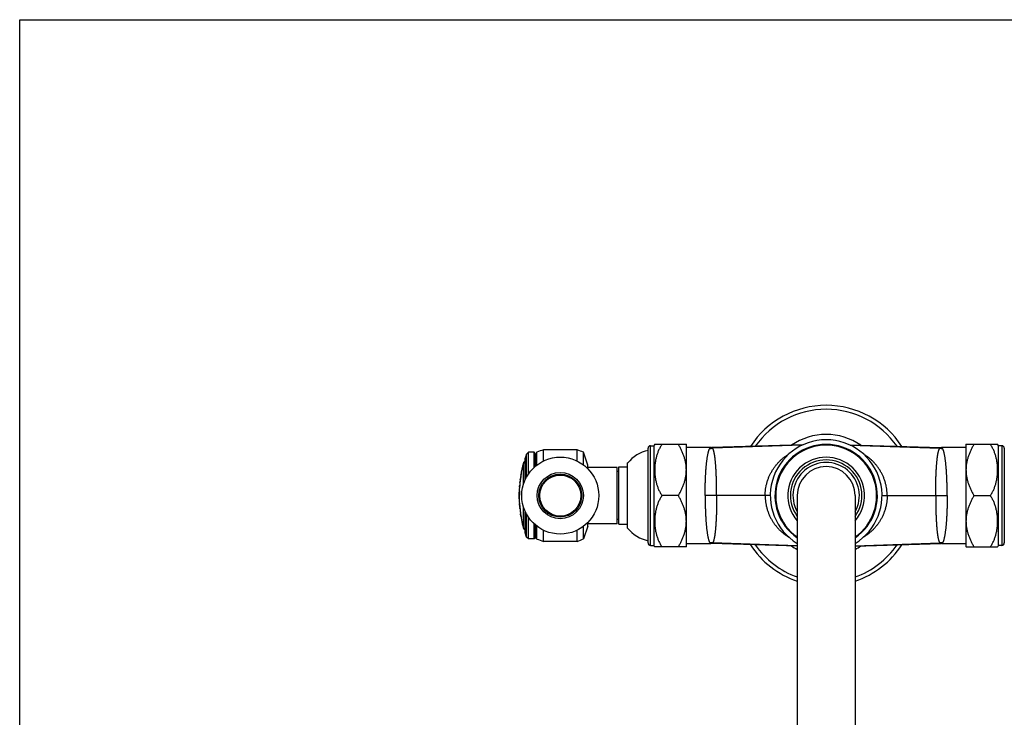
# Model space of a CAD drawing. Units: inches. Extents: x 0 to 11, y 0 to 8.5.
# Drawn here: x 0 to 6, y 4.2 to 8.5 of the extents above; entities that cross this region are included whole.
import ezdxf

# ---------------------------------------------------------------- set-up
doc = ezdxf.new("R2010")
doc.units = ezdxf.units.IN
doc.header["$LTSCALE"] = 0.605
doc.header["$MEASUREMENT"] = 0
doc.layers.get('0').update_dxf_attribs({"linetype": 'CONTINUOUS'})

msp = doc.modelspace()

# ---------------------------------------------------------------- linework, layer by layer
at = {"color": 7, "linetype": 'Continuous'}
for p, q in [((0, 0), (0, 8.5)), ((0, 8.5), (11, 8.5)), ((3.19, 5.8116), (3.19, 5.8794)), ((3.395, 5.8794), (3.19, 5.8794)), ((3.395, 5.8116), (3.395, 5.8794)), ((3.827, 5.3124), (3.827, 5.8889)), ((3.8425, 5.2969), (3.8425, 5.9044)), ((3.8425, 5.9044), (3.862, 5.9044)), ((3.862, 5.9044), (3.862, 5.2969)), ((3.8678, 5.9132), (4.0603, 5.9132)), ((4.062, 5.9115), (4.0603, 5.9132)), ((4.062, 5.2898), (4.062, 5.9115)), ((4.2099, 5.8932), (4.062, 5.8932)), ((4.7683, 5.9091), (4.2141, 5.8932)), ((4.7662, 5.9081), (4.2197, 5.889)), ((5.0557, 5.9091), (5.6099, 5.8932)), ((5.0578, 5.9081), (5.6043, 5.889)), ((5.762, 5.8932), (5.6141, 5.8932)), ((5.762, 5.9115), (5.7637, 5.9132)), ((5.762, 5.9115), (5.762, 5.2898)), ((5.7637, 5.9132), (5.9562, 5.9132)), ((5.962, 5.2969), (5.962, 5.9044)), ((5.9815, 5.9044), (5.962, 5.9044)), ((5.9815, 5.9044), (5.9815, 5.2969)), ((5.997, 5.8889), (5.997, 5.3124)), ((3.0877, 5.8533), (3.0795, 5.8279)), ((3.0795, 5.6988), (3.0795, 5.8279)), ((3.0989, 5.8644), (3.0877, 5.8533)), ((3.0877, 5.715), (3.0877, 5.8533)), ((3.0989, 5.7329), (3.0989, 5.8644)), ((3.1345, 5.8644), (3.0989, 5.8644)), ((3.1345, 5.7739), (3.1345, 5.8644)), ((3.142, 5.8514), (3.1345, 5.8644)), ((3.15, 5.8653), (3.142, 5.8514)), ((3.142, 5.7805), (3.142, 5.8514)), ((3.15, 5.7869), (3.15, 5.8653)), ((3.4345, 5.7873), (3.4345, 5.8644)), ((3.46, 5.7859), (3.4345, 5.8644)), ((3.0676, 5.667), (3.0676, 5.7983)), ((3.46, 5.7648), (3.46, 5.7859)), ((3.6395, 5.7724), (3.46, 5.7724)), ((3.6395, 5.4289), (3.6395, 5.7724)), ((3.6495, 5.4257), (3.6495, 5.7757)), ((3.6495, 5.7757), (3.6995, 5.7757)), ((3.6995, 5.7896), (3.6995, 5.4118)), ((3.7029, 5.4021), (3.7029, 5.7993)), ((3.0489, 5.7039), (3.0486, 5.7014)), ((3.0488, 5.6977), (3.0493, 5.7044)), ((3.049, 5.7044), (3.0489, 5.7039)), ((3.0498, 5.7044), (3.049, 5.7044)), ((3.0496, 5.7049), (3.0491, 5.7049)), ((3.0498, 5.7039), (3.0495, 5.6996)), ((3.0498, 5.7044), (3.0498, 5.7039)), ((3.052, 5.7249), (3.0528, 5.7249)), ((3.0523, 5.7249), (3.0539, 5.7322)), ((3.0541, 5.7303), (3.0528, 5.7249)), ((3.0541, 5.7332), (3.0546, 5.7332)), ((3.6495, 5.7468), (3.6395, 5.7468)), ((3.043, 5.6407), (3.043, 5.6397)), ((3.043, 5.6397), (3.0432, 5.6231)), ((3.0451, 5.6599), (3.0443, 5.6599)), ((3.0448, 5.6517), (3.0444, 5.6517)), ((3.0451, 5.6595), (3.045, 5.6548)), ((3.0451, 5.6599), (3.0451, 5.6595)), ((3.0466, 5.6799), (3.0461, 5.6799)), ((3.0465, 5.6834), (3.0462, 5.6804)), ((3.0462, 5.6804), (3.0469, 5.6804)), ((3.0464, 5.6804), (3.0475, 5.6871)), ((3.0478, 5.6854), (3.0469, 5.6804)), ((3.0477, 5.6882), (3.0481, 5.6882)), ((3.0491, 5.6967), (3.0487, 5.6967)), ((3.0423, 5.6225), (3.0423, 5.6225)), ((3.0423, 5.6225), (3.0423, 5.6225)), ((3.0428, 5.6225), (3.0423, 5.6225)), ((3.0423, 5.5803), (3.0423, 5.5805)), ((3.0423, 5.58), (3.0423, 5.5805)), ((3.0423, 5.5801), (3.0423, 5.5802)), ((3.0428, 5.58), (3.0423, 5.58)), ((3.0428, 5.6225), (3.0429, 5.6214)), ((3.0428, 5.5812), (3.0428, 5.58)), ((3.0431, 5.58), (3.043, 5.5632)), ((3.0432, 5.6231), (3.0431, 5.58)), ((4.012, 5.6007), (3.912, 5.6007)), ((4.5717, 5.6007), (4.1748, 5.6007)), ((4.7355, 5.6007), (4.7355, 3.0278)), ((5.0885, 5.6007), (5.0885, 3.0278)), ((5.2522, 5.6007), (5.6492, 5.6007)), ((5.812, 5.6007), (5.912, 5.6007)), ((3.043, 5.5632), (3.043, 5.5622)), ((3.0445, 5.5514), (3.044, 5.5514)), ((3.0441, 5.5511), (3.044, 5.5514)), ((3.0441, 5.5505), (3.0441, 5.5511)), ((3.0445, 5.5514), (3.0445, 5.5523)), ((3.0445, 5.5514), (3.0446, 5.551)), ((3.0446, 5.551), (3.0446, 5.5505)), ((3.0458, 5.5368), (3.0453, 5.5368)), ((3.046, 5.5224), (3.0465, 5.5224)), ((3.0469, 5.5239), (3.0465, 5.5239)), ((3.0466, 5.5224), (3.0465, 5.5239)), ((3.0471, 5.5224), (3.0466, 5.5224)), ((3.0676, 5.4031), (3.0676, 5.5343)), ((3.0491, 5.5044), (3.048, 5.5044)), ((3.0489, 5.5029), (3.0486, 5.5044)), ((3.0493, 5.5029), (3.0489, 5.5029)), ((3.0511, 5.49), (3.0506, 5.49)), ((3.0527, 5.4754), (3.0506, 5.49)), ((3.0532, 5.4754), (3.0527, 5.4754)), ((3.053, 5.4766), (3.0531, 5.4757)), ((3.0531, 5.4757), (3.0532, 5.4754)), ((3.0533, 5.4746), (3.0532, 5.4754)), ((3.0795, 5.3734), (3.0795, 5.5026)), ((3.0877, 5.348), (3.0877, 5.4864)), ((3.0989, 5.3369), (3.0989, 5.4684)), ((3.1345, 5.3369), (3.1345, 5.4274)), ((3.142, 5.3499), (3.142, 5.4209)), ((3.15, 5.3361), (3.15, 5.4145)), ((3.46, 5.4154), (3.4345, 5.3369)), ((3.4345, 5.3369), (3.4345, 5.4141)), ((3.46, 5.4154), (3.46, 5.4366)), ((3.6395, 5.4289), (3.46, 5.4289)), ((3.6495, 5.4546), (3.6395, 5.4546)), ((3.6495, 5.4257), (3.6995, 5.4257)), ((3.0877, 5.348), (3.0795, 5.3734)), ((3.0989, 5.3369), (3.0877, 5.348)), ((3.142, 5.3499), (3.1345, 5.3369)), ((3.15, 5.3361), (3.142, 5.3499)), ((3.19, 5.3219), (3.19, 5.3898)), ((3.395, 5.3219), (3.395, 5.3898)), ((3.1345, 5.3369), (3.0989, 5.3369)), ((3.395, 5.3219), (3.19, 5.3219)), ((3.8425, 5.2969), (3.862, 5.2969)), ((4.0603, 5.2882), (3.8678, 5.2882)), ((4.062, 5.2898), (4.0603, 5.2882)), ((4.062, 5.3082), (4.2099, 5.3082)), ((4.7355, 5.2932), (4.2141, 5.3081)), ((4.7355, 5.2943), (4.2197, 5.3124)), ((5.0885, 5.2943), (5.6043, 5.3124)), ((5.0885, 5.2932), (5.6099, 5.3081)), ((5.6141, 5.3082), (5.762, 5.3082)), ((5.762, 5.2898), (5.7637, 5.2882)), ((5.7637, 5.2882), (5.9562, 5.2882)), ((5.9815, 5.2969), (5.962, 5.2969))]:
    msp.add_line(p, q, dxfattribs=at)
msp.add_lwpolyline([(3.0423, 5.58), (3.0423, 5.58), (3.0423, 5.5801)], dxfattribs=at)
for radius in [0.2345, 0.1407, 0.1308, 0.125]:
    msp.add_circle((3.2925, 5.6007), radius, dxfattribs=at)
for centre, radius, start, end in [((4.912, 5.6007), 0.55, 32.97216, 147.02784), ((4.912, 5.6007), 0.5261, 34.79384, 145.20616), ((4.912, 5.6007), 0.3402, 301.24781, 238.75219), ((4.912, 5.6007), 0.3724, 55.39446, 124.60554), ((3.3967, 5.2316), 0.68, 107.69828, 111.27397), ((3.1735, 5.2365), 0.68, 67.42554, 70.98623), ((3.8425, 5.8889), 0.0155, 90, 180), ((4.0729, 5.7702), 0.25, 145.11, 147.52016), ((4.2066, 6.039), 0.1505, 268.9566, 275.00235), ((4.2099, 6.0432), 0.15, 270, 271.63658), ((4.912, 5.6007), 0.312, 304.45357, 235.54643), ((4.912, 5.6007), 0.3073, 305.06047, 234.93953), ((5.6174, 6.039), 0.1505, 264.99765, 271.0434), ((5.6141, 6.0432), 0.15, 268.36342, 270), ((5.7511, 5.7702), 0.25, 32.47984, 34.89), ((5.9815, 5.8889), 0.0155, 0, 90), ((3.8732, 5.6616), 0.219, 102.19214, 141.04546), ((4.912, 5.6007), 0.2339, 318.99214, 221.00786), ((4.912, 5.6007), 0.2175, 324.24603, 215.75397), ((3.8173, 5.6007), 0.7753, 165.237, 170.77842), ((3.0821, 5.7944), 0.015, 99.98453, 165.237), ((3.715, 5.7896), 0.0155, 141.04546, 180), ((4.912, 5.6007), 0.2021, 330.87164, 209.12836), ((4.912, 5.6007), 0.1765, 0, 180), ((3.8173, 5.6007), 0.7753, 172.53338, 173.87304), ((3.8173, 5.6007), 0.7753, 172.53338, 173.87304), ((2.7122, 5.7332), 0.3384, 353.79933, 353.96798), ((3.8173, 5.6007), 0.7742, 170.14561, 172.87703), ((3.8173, 5.6007), 0.7748, 170.77836, 172.30184), ((2.6919, 5.8012), 0.3686, 349.2068, 349.36383), ((3.8173, 5.6007), 0.7753, 175.61727, 177.04277), ((2.6899, 5.6701), 0.355, 357.02632, 357.19466), ((3.8173, 5.6007), 0.7742, 173.51056, 176.22293), ((3.8173, 5.6007), 0.7748, 174.0958, 175.61444), ((2.7159, 5.7313), 0.3346, 352.41664, 352.60016), ((3.8173, 5.6007), 0.7753, 178.38512, 181.52617), ((3.8173, 5.6007), 0.7748, 177.66433, 178.38407), ((3.8173, 5.6007), 0.7748, 181.52716, 182.21175), ((3.8173, 5.6007), 0.7753, 182.84624, 185.79237), ((3.4308, 5.5626), 0.3869, 181.0191, 181.64758), ((3.1622, 5.574), 0.1197, 188.79843, 190.98473), ((2.0902, 5.459), 0.9583, 4.65837, 5.47716), ((2.2944, 5.4781), 0.7537, 5.07739, 5.51216), ((3.8173, 5.6007), 0.7742, 183.66583, 189.2915), ((3.8173, 5.6007), 0.7746, 184.72794, 185.68616), ((3.8173, 5.6007), 0.7748, 185.80103, 187.13112), ((3.8173, 5.6007), 0.7753, 187.13107, 194.763), ((3.8173, 5.6007), 0.7746, 187.24942, 188.21244), ((2.1888, 5.363), 0.8717, 7.48769, 7.87883), ((3.4432, 5.5532), 0.3982, 191.26135, 191.88452), ((3.1674, 5.4794), 0.1142, 181.8444, 184.10628), ((3.0821, 5.4069), 0.015, 194.763, 260.01547), ((3.715, 5.4118), 0.0155, 180, 218.95454), ((3.8732, 5.5397), 0.219, 218.95454, 257.80786), ((3.3967, 5.9697), 0.68, 248.72603, 252.30172), ((3.1735, 5.9648), 0.68, 289.01377, 292.57446), ((3.8425, 5.3124), 0.0155, 180, 270), ((4.0729, 5.4312), 0.25, 212.47984, 214.89), ((4.2066, 5.1624), 0.1505, 84.99765, 91.0434), ((4.2099, 5.1582), 0.15, 88.36342, 90), ((4.912, 5.6007), 0.55, 212.97216, 251.28068), ((4.912, 5.6007), 0.5261, 214.79384, 250.39575), ((4.912, 5.6007), 0.3724, 235.39446, 241.70319), ((4.912, 5.6007), 0.55, 288.71932, 327.02784), ((4.912, 5.6007), 0.5261, 289.60425, 325.20616), ((4.912, 5.6007), 0.3724, 298.29681, 304.60554), ((5.6174, 5.1624), 0.1505, 88.9566, 95.00235), ((5.6141, 5.1582), 0.15, 90, 91.63658), ((5.7511, 5.4312), 0.25, 325.11, 327.52016), ((5.9815, 5.3124), 0.0155, 270, 360)]:
    msp.add_arc(centre, radius, start, end, dxfattribs=at)
for points, knots in [([(3.912, 5.9132), (3.91, 5.9103), (3.9062, 5.9044), (3.9009, 5.8953), (3.896, 5.886), (3.8901, 5.8735), (3.8838, 5.8575), (3.8778, 5.8378), (3.8733, 5.8178), (3.8701, 5.7976), (3.8682, 5.7773), (3.8676, 5.7569), (3.8682, 5.7366), (3.8701, 5.7163), (3.8733, 5.6961), (3.8778, 5.6761), (3.8838, 5.6564), (3.8901, 5.6404), (3.896, 5.6278), (3.9009, 5.6186), (3.9062, 5.6095), (3.91, 5.6036), (3.912, 5.6007)], [0, 0, 0, 0, 0.032082, 0.063981, 0.095714, 0.1273, 0.190084, 0.252473, 0.314577, 0.376484, 0.438271, 0.5, 0.561729, 0.623516, 0.685423, 0.747527, 0.809916, 0.8727, 0.904286, 0.936019, 0.967918, 1, 1, 1, 1]), ([(4.012, 5.6007), (4.0155, 5.6068), (4.0223, 5.619), (4.0316, 5.6377), (4.0399, 5.6569), (4.047, 5.6763), (4.0518, 5.6928), (4.055, 5.7062), (4.0569, 5.7163), (4.0584, 5.7264), (4.0595, 5.7365), (4.0602, 5.7467), (4.0604, 5.7569), (4.0602, 5.7671), (4.0595, 5.7773), (4.0584, 5.7875), (4.0569, 5.7976), (4.055, 5.8077), (4.0518, 5.821), (4.047, 5.8376), (4.0399, 5.857), (4.0316, 5.8761), (4.0223, 5.8949), (4.0155, 5.9071), (4.012, 5.9132)], [0, 0, 0, 0, 0.063536, 0.126768, 0.189679, 0.252261, 0.314528, 0.345559, 0.376528, 0.407444, 0.43832, 0.469167, 0.5, 0.530833, 0.56168, 0.592556, 0.623472, 0.654441, 0.685472, 0.747739, 0.810321, 0.873232, 0.936464, 1, 1, 1, 1]), ([(4.1748, 5.6007), (4.1748, 5.6092), (4.1749, 5.6261), (4.1752, 5.6513), (4.1759, 5.6761), (4.1767, 5.7004), (4.1778, 5.7239), (4.1791, 5.7464), (4.1807, 5.7679), (4.1822, 5.7849), (4.1836, 5.7979), (4.1846, 5.8071), (4.1857, 5.8159), (4.1868, 5.8243), (4.188, 5.8323), (4.1892, 5.8398), (4.1904, 5.8468), (4.1917, 5.8535), (4.1931, 5.8596), (4.1942, 5.8644), (4.1951, 5.868), (4.1959, 5.8705), (4.1966, 5.8729), (4.1973, 5.8751), (4.198, 5.8772), (4.1988, 5.8792), (4.1995, 5.8811), (4.2003, 5.8828), (4.2011, 5.8844), (4.2022, 5.8864), (4.2032, 5.8877), (4.2038, 5.8885)], [0, 0, 0, 0, 0.087562, 0.174459, 0.260031, 0.34363, 0.424629, 0.502421, 0.57643, 0.646116, 0.67918, 0.710977, 0.741453, 0.770554, 0.798231, 0.824437, 0.849131, 0.872274, 0.893834, 0.913783, 0.923148, 0.932103, 0.940649, 0.948784, 0.956508, 0.963825, 0.970744, 0.977276, 0.983442, 0.989264, 1, 1, 1, 1]), ([(4.2038, 5.8885), (4.2042, 5.8888), (4.2047, 5.8894), (4.2053, 5.8901), (4.2058, 5.8905), (4.2064, 5.8909), (4.2069, 5.8913), (4.2074, 5.8917), (4.2079, 5.892), (4.2082, 5.8922), (4.2085, 5.8924), (4.2087, 5.8925), (4.2089, 5.8926), (4.2091, 5.8927), (4.2092, 5.8928), (4.2093, 5.8929), (4.2094, 5.893), (4.2095, 5.893), (4.2096, 5.8931), (4.2097, 5.8931), (4.2097, 5.8931), (4.2098, 5.8931), (4.2098, 5.8932), (4.2098, 5.8932), (4.2098, 5.8932), (4.2098, 5.8932), (4.2098, 5.8932), (4.2099, 5.8932), (4.2099, 5.8932)], [0, 0, 0, 0, 0.193529, 0.285528, 0.374801, 0.461516, 0.545128, 0.624894, 0.699974, 0.768893, 0.800413, 0.829629, 0.856285, 0.880169, 0.901397, 0.920223, 0.936897, 0.951672, 0.964808, 0.976431, 0.981578, 0.986208, 0.990267, 0.993698, 0.996445, 0.998449, 0.999653, 1, 1, 1, 1]), ([(4.2197, 5.889), (4.2196, 5.8892), (4.2192, 5.8895), (4.2187, 5.89), (4.2183, 5.8904), (4.2178, 5.8908), (4.2173, 5.8912), (4.2169, 5.8915), (4.2164, 5.8919), (4.2161, 5.8921), (4.2158, 5.8923), (4.2155, 5.8924), (4.2153, 5.8926), (4.2151, 5.8927), (4.2149, 5.8928), (4.2147, 5.8929), (4.2146, 5.893), (4.2145, 5.893), (4.2144, 5.8931), (4.2143, 5.8931), (4.2142, 5.8932), (4.2142, 5.8932), (4.2142, 5.8932), (4.2142, 5.8932), (4.2141, 5.8932), (4.2141, 5.8932), (4.2141, 5.8932), (4.2141, 5.8932), (4.2141, 5.8932), (4.2141, 5.8932), (4.2141, 5.8932)], [0, 0, 0, 0, 0.097851, 0.195199, 0.289083, 0.376997, 0.459921, 0.539918, 0.618142, 0.692613, 0.727598, 0.760643, 0.820913, 0.848438, 0.874432, 0.899052, 0.922169, 0.943157, 0.961334, 0.976022, 0.981858, 0.986617, 0.990396, 0.993338, 0.995583, 0.997257, 0.998471, 0.999303, 0.999797, 1, 1, 1, 1]), ([(4.2449, 5.6007), (4.2449, 5.6051), (4.2449, 5.6138), (4.2448, 5.6269), (4.2447, 5.64), (4.2445, 5.653), (4.2444, 5.6637), (4.2442, 5.6722), (4.2441, 5.6806), (4.2438, 5.6911), (4.2435, 5.7034), (4.2431, 5.7155), (4.2426, 5.7274), (4.2422, 5.739), (4.2417, 5.7485), (4.2413, 5.7559), (4.2409, 5.7632), (4.2405, 5.7703), (4.24, 5.7772), (4.2395, 5.784), (4.2391, 5.7906), (4.2385, 5.7971), (4.238, 5.8033), (4.2372, 5.8108), (4.2365, 5.8181), (4.2359, 5.8238), (4.2354, 5.8278), (4.2349, 5.8318), (4.2342, 5.8368), (4.2335, 5.8417), (4.2328, 5.8465), (4.2322, 5.8498), (4.2317, 5.8531), (4.2311, 5.8562), (4.2305, 5.8592), (4.2297, 5.863), (4.2289, 5.8666), (4.228, 5.87), (4.2274, 5.8724), (4.2267, 5.8746), (4.226, 5.8767), (4.2253, 5.8787), (4.2246, 5.8806), (4.2239, 5.8823), (4.2231, 5.8839), (4.2223, 5.8854), (4.2213, 5.8871), (4.2204, 5.8883), (4.2197, 5.889)], [0, 0, 0, 0, 0.045145, 0.090199, 0.135054, 0.179613, 0.223786, 0.245698, 0.267478, 0.310592, 0.353031, 0.394712, 0.435555, 0.475471, 0.514375, 0.533424, 0.552192, 0.588856, 0.606738, 0.62431, 0.658481, 0.675062, 0.691297, 0.722723, 0.752723, 0.767171, 0.781242, 0.794929, 0.808231, 0.833664, 0.84579, 0.85752, 0.868851, 0.879778, 0.890296, 0.900404, 0.91939, 0.928268, 0.936733, 0.944788, 0.952434, 0.95968, 0.966532, 0.972995, 0.979075, 0.984785, 0.990149, 1, 1, 1, 1]), ([(5.5791, 5.6007), (5.5791, 5.6051), (5.5791, 5.6138), (5.5792, 5.6269), (5.5793, 5.64), (5.5794, 5.653), (5.5796, 5.6637), (5.5798, 5.6722), (5.5799, 5.6806), (5.5802, 5.6911), (5.5805, 5.7034), (5.5809, 5.7155), (5.5813, 5.7274), (5.5818, 5.739), (5.5823, 5.7485), (5.5827, 5.7559), (5.5831, 5.7632), (5.5835, 5.7703), (5.584, 5.7772), (5.5844, 5.784), (5.5849, 5.7906), (5.5855, 5.7971), (5.586, 5.8033), (5.5867, 5.8108), (5.5875, 5.8181), (5.5881, 5.8238), (5.5886, 5.8278), (5.5891, 5.8318), (5.5898, 5.8368), (5.5905, 5.8417), (5.5912, 5.8465), (5.5918, 5.8498), (5.5923, 5.8531), (5.5929, 5.8562), (5.5935, 5.8592), (5.5943, 5.863), (5.5951, 5.8666), (5.596, 5.87), (5.5966, 5.8724), (5.5973, 5.8746), (5.598, 5.8767), (5.5986, 5.8787), (5.5994, 5.8806), (5.6001, 5.8823), (5.6009, 5.8839), (5.6017, 5.8854), (5.6027, 5.8871), (5.6036, 5.8883), (5.6043, 5.889)], [0, 0, 0, 0, 0.045145, 0.090199, 0.135054, 0.179613, 0.223786, 0.245698, 0.267478, 0.310592, 0.353031, 0.394712, 0.435555, 0.475471, 0.514375, 0.533424, 0.552192, 0.588856, 0.606738, 0.62431, 0.658481, 0.675062, 0.691297, 0.722723, 0.752723, 0.767171, 0.781242, 0.794929, 0.808231, 0.833664, 0.84579, 0.85752, 0.868851, 0.879778, 0.890296, 0.900404, 0.91939, 0.928268, 0.936733, 0.944788, 0.952434, 0.95968, 0.966532, 0.972995, 0.979075, 0.984785, 0.990149, 1, 1, 1, 1]), ([(5.6043, 5.889), (5.6044, 5.8892), (5.6047, 5.8895), (5.6052, 5.89), (5.6057, 5.8904), (5.6062, 5.8908), (5.6067, 5.8912), (5.6071, 5.8915), (5.6076, 5.8919), (5.6079, 5.8921), (5.6082, 5.8923), (5.6085, 5.8924), (5.6087, 5.8926), (5.6089, 5.8927), (5.6091, 5.8928), (5.6093, 5.8929), (5.6094, 5.893), (5.6095, 5.893), (5.6096, 5.8931), (5.6097, 5.8931), (5.6098, 5.8932), (5.6098, 5.8932), (5.6098, 5.8932), (5.6098, 5.8932), (5.6098, 5.8932), (5.6098, 5.8932), (5.6099, 5.8932), (5.6099, 5.8932), (5.6099, 5.8932), (5.6099, 5.8932), (5.6099, 5.8932)], [0, 0, 0, 0, 0.097851, 0.195199, 0.289083, 0.376997, 0.459921, 0.539918, 0.618142, 0.692613, 0.727598, 0.760643, 0.820913, 0.848438, 0.874432, 0.899052, 0.922169, 0.943157, 0.961334, 0.976022, 0.981858, 0.986617, 0.990396, 0.993338, 0.995583, 0.997257, 0.998471, 0.999303, 0.999797, 1, 1, 1, 1]), ([(5.6202, 5.8885), (5.6198, 5.8888), (5.6193, 5.8894), (5.6187, 5.8901), (5.6181, 5.8905), (5.6176, 5.8909), (5.6171, 5.8913), (5.6166, 5.8917), (5.6161, 5.892), (5.6157, 5.8922), (5.6155, 5.8924), (5.6153, 5.8925), (5.6151, 5.8926), (5.6149, 5.8927), (5.6148, 5.8928), (5.6147, 5.8929), (5.6146, 5.893), (5.6145, 5.893), (5.6144, 5.8931), (5.6143, 5.8931), (5.6143, 5.8931), (5.6142, 5.8931), (5.6142, 5.8932), (5.6142, 5.8932), (5.6142, 5.8932), (5.6141, 5.8932), (5.6141, 5.8932), (5.6141, 5.8932), (5.6141, 5.8932)], [0, 0, 0, 0, 0.193529, 0.285528, 0.374801, 0.461516, 0.545128, 0.624894, 0.699974, 0.768893, 0.800413, 0.829629, 0.856285, 0.880169, 0.901397, 0.920223, 0.936897, 0.951672, 0.964808, 0.976431, 0.981578, 0.986208, 0.990267, 0.993698, 0.996445, 0.998449, 0.999653, 1, 1, 1, 1]), ([(5.6492, 5.6007), (5.6492, 5.6092), (5.6491, 5.6261), (5.6487, 5.6513), (5.6481, 5.6761), (5.6473, 5.7004), (5.6462, 5.7239), (5.6448, 5.7464), (5.6433, 5.7679), (5.6417, 5.7849), (5.6404, 5.7979), (5.6394, 5.8071), (5.6383, 5.8159), (5.6372, 5.8243), (5.636, 5.8323), (5.6348, 5.8398), (5.6335, 5.8468), (5.6323, 5.8535), (5.6309, 5.8596), (5.6298, 5.8644), (5.6288, 5.868), (5.6281, 5.8705), (5.6274, 5.8729), (5.6267, 5.8751), (5.626, 5.8772), (5.6252, 5.8792), (5.6245, 5.8811), (5.6237, 5.8828), (5.6229, 5.8844), (5.6218, 5.8864), (5.6208, 5.8877), (5.6202, 5.8885)], [0, 0, 0, 0, 0.087562, 0.174459, 0.260031, 0.34363, 0.424629, 0.502421, 0.57643, 0.646116, 0.67918, 0.710977, 0.741453, 0.770554, 0.798231, 0.824437, 0.849131, 0.872274, 0.893834, 0.913783, 0.923148, 0.932103, 0.940649, 0.948784, 0.956508, 0.963825, 0.970744, 0.977276, 0.983442, 0.989264, 1, 1, 1, 1]), ([(5.812, 5.9132), (5.8085, 5.9071), (5.8017, 5.8949), (5.7924, 5.8761), (5.7841, 5.857), (5.777, 5.8376), (5.7721, 5.821), (5.769, 5.8077), (5.7671, 5.7976), (5.7656, 5.7875), (5.7645, 5.7773), (5.7638, 5.7671), (5.7636, 5.7569), (5.7638, 5.7467), (5.7645, 5.7365), (5.7656, 5.7264), (5.7671, 5.7163), (5.769, 5.7062), (5.7721, 5.6928), (5.777, 5.6763), (5.7841, 5.6569), (5.7924, 5.6377), (5.8017, 5.619), (5.8085, 5.6068), (5.812, 5.6007)], [0, 0, 0, 0, 0.063536, 0.126768, 0.189679, 0.252261, 0.314528, 0.345559, 0.376528, 0.407444, 0.43832, 0.469167, 0.5, 0.530833, 0.56168, 0.592556, 0.623472, 0.654441, 0.685472, 0.747739, 0.810321, 0.873232, 0.936464, 1, 1, 1, 1]), ([(5.912, 5.6007), (5.914, 5.6036), (5.9178, 5.6095), (5.9231, 5.6186), (5.928, 5.6278), (5.9339, 5.6404), (5.9402, 5.6564), (5.9462, 5.6761), (5.9507, 5.6961), (5.9539, 5.7163), (5.9558, 5.7366), (5.9564, 5.7569), (5.9558, 5.7773), (5.9539, 5.7976), (5.9507, 5.8178), (5.9462, 5.8378), (5.9402, 5.8575), (5.9339, 5.8735), (5.928, 5.886), (5.9231, 5.8953), (5.9178, 5.9044), (5.914, 5.9103), (5.912, 5.9132)], [0, 0, 0, 0, 0.032082, 0.063981, 0.095714, 0.1273, 0.190084, 0.252473, 0.314577, 0.376484, 0.438271, 0.5, 0.561729, 0.623516, 0.685423, 0.747527, 0.809916, 0.8727, 0.904286, 0.936019, 0.967918, 1, 1, 1, 1]), ([(4.5405, 5.6007), (4.5405, 5.6072), (4.541, 5.6202), (4.5429, 5.6396), (4.5456, 5.6557), (4.5484, 5.6683), (4.5516, 5.6809), (4.5563, 5.6963), (4.5632, 5.7143), (4.5713, 5.7318), (4.5789, 5.7458), (4.5855, 5.7567), (4.5907, 5.7647), (4.5961, 5.7725), (4.6018, 5.78), (4.6077, 5.7874), (4.6138, 5.7946), (4.6202, 5.8016), (4.6267, 5.8084), (4.6334, 5.8149), (4.6403, 5.8212), (4.6474, 5.8274), (4.6547, 5.8333), (4.6621, 5.8389), (4.6723, 5.8462), (4.6801, 5.8513), (4.6854, 5.8546)], [0, 0, 0, 0, 0.063902, 0.127751, 0.191491, 0.223309, 0.255083, 0.318469, 0.381619, 0.444507, 0.507116, 0.538318, 0.56945, 0.600514, 0.631512, 0.662447, 0.693319, 0.724134, 0.754902, 0.785628, 0.816317, 0.84697, 0.877594, 0.908201, 0.9388, 1, 1, 1, 1]), ([(5.2835, 5.6007), (5.2835, 5.6072), (5.283, 5.6202), (5.2811, 5.6396), (5.2784, 5.6557), (5.2756, 5.6683), (5.2724, 5.6809), (5.2677, 5.6963), (5.2608, 5.7143), (5.2527, 5.7318), (5.2451, 5.7458), (5.2385, 5.7567), (5.2333, 5.7647), (5.2279, 5.7725), (5.2222, 5.78), (5.2163, 5.7874), (5.2102, 5.7946), (5.2038, 5.8016), (5.1973, 5.8084), (5.1906, 5.8149), (5.1837, 5.8212), (5.1766, 5.8274), (5.1693, 5.8333), (5.1619, 5.8389), (5.1517, 5.8462), (5.1439, 5.8513), (5.1386, 5.8546)], [0, 0, 0, 0, 0.063902, 0.127751, 0.191491, 0.223309, 0.255083, 0.318469, 0.381619, 0.444507, 0.507116, 0.538318, 0.56945, 0.600514, 0.631512, 0.662447, 0.693319, 0.724134, 0.754902, 0.785628, 0.816317, 0.84697, 0.877594, 0.908201, 0.9388, 1, 1, 1, 1]), ([(3.0444, 5.6527), (3.0445, 5.6532), (3.0445, 5.6542), (3.0446, 5.6554), (3.0446, 5.6563), (3.0446, 5.6569), (3.0446, 5.6575), (3.0446, 5.658), (3.0446, 5.6584), (3.0446, 5.6588), (3.0446, 5.6591), (3.0446, 5.6594), (3.0446, 5.6596), (3.0446, 5.6597), (3.0446, 5.6598), (3.0446, 5.6599), (3.0446, 5.6599), (3.0446, 5.6599), (3.0446, 5.6599), (3.0446, 5.6599), (3.0446, 5.6599)], [0, 0, 0, 0, 0.213244, 0.408073, 0.497298, 0.580419, 0.657001, 0.72664, 0.788968, 0.843661, 0.890433, 0.92905, 0.959318, 0.971283, 0.981122, 0.988836, 0.994449, 0.99649, 0.99805, 1, 1, 1, 1]), ([(3.0423, 5.5805), (3.0423, 5.5808), (3.0424, 5.5816), (3.0424, 5.5831), (3.0424, 5.5853), (3.0425, 5.5882), (3.0425, 5.5918), (3.0426, 5.596), (3.0426, 5.6004), (3.0426, 5.6048), (3.0426, 5.6091), (3.0425, 5.6125), (3.0425, 5.6149), (3.0425, 5.6169), (3.0425, 5.6189), (3.0424, 5.6205), (3.0424, 5.6214), (3.0424, 5.6218), (3.0423, 5.6221), (3.0423, 5.6223), (3.0423, 5.6225), (3.0423, 5.6225), (3.0423, 5.6225)], [0, 0, 0, 0, 0.02015, 0.054803, 0.107355, 0.178834, 0.266031, 0.365013, 0.471945, 0.580852, 0.684629, 0.778494, 0.820481, 0.858378, 0.919322, 0.960116, 0.973939, 0.984155, 0.991348, 0.996068, 0.998802, 1, 1, 1, 1]), ([(3.0429, 5.6214), (3.0429, 5.621), (3.0429, 5.6202), (3.043, 5.6187), (3.043, 5.6167), (3.043, 5.6142), (3.0431, 5.6113), (3.0431, 5.608), (3.0431, 5.6046), (3.0431, 5.5999), (3.0431, 5.5953), (3.043, 5.591), (3.043, 5.5882), (3.043, 5.5858), (3.0429, 5.5838), (3.0429, 5.5824), (3.0428, 5.5816), (3.0428, 5.5812)], [0, 0, 0, 0, 0.025501, 0.062807, 0.113347, 0.17645, 0.249458, 0.330143, 0.416525, 0.506053, 0.68001, 0.758719, 0.829369, 0.889925, 0.938401, 0.97466, 1, 1, 1, 1]), ([(3.912, 5.6007), (3.91, 5.5978), (3.9062, 5.5919), (3.9009, 5.5828), (3.896, 5.5735), (3.8901, 5.561), (3.8838, 5.545), (3.8778, 5.5253), (3.8733, 5.5053), (3.8701, 5.4851), (3.8682, 5.4648), (3.8676, 5.4444), (3.8682, 5.4241), (3.8701, 5.4038), (3.8733, 5.3836), (3.8778, 5.3636), (3.8838, 5.3439), (3.8901, 5.3279), (3.896, 5.3153), (3.9009, 5.3061), (3.9062, 5.297), (3.91, 5.2911), (3.912, 5.2882)], [0, 0, 0, 0, 0.032082, 0.063981, 0.095714, 0.1273, 0.190084, 0.252473, 0.314577, 0.376484, 0.438271, 0.5, 0.561729, 0.623516, 0.685423, 0.747527, 0.809916, 0.8727, 0.904286, 0.936019, 0.967918, 1, 1, 1, 1]), ([(4.012, 5.2882), (4.0155, 5.2943), (4.0223, 5.3065), (4.0316, 5.3252), (4.0399, 5.3444), (4.047, 5.3638), (4.0518, 5.3803), (4.055, 5.3937), (4.0569, 5.4038), (4.0584, 5.4139), (4.0595, 5.424), (4.0602, 5.4342), (4.0604, 5.4444), (4.0602, 5.4546), (4.0595, 5.4648), (4.0584, 5.475), (4.0569, 5.4851), (4.055, 5.4952), (4.0518, 5.5085), (4.047, 5.5251), (4.0399, 5.5445), (4.0316, 5.5636), (4.0223, 5.5824), (4.0155, 5.5946), (4.012, 5.6007)], [0, 0, 0, 0, 0.063536, 0.126768, 0.189679, 0.252261, 0.314528, 0.345559, 0.376528, 0.407444, 0.43832, 0.469167, 0.5, 0.530833, 0.56168, 0.592556, 0.623472, 0.654441, 0.685472, 0.747739, 0.810321, 0.873232, 0.936464, 1, 1, 1, 1]), ([(4.1748, 5.6007), (4.1748, 5.5922), (4.1749, 5.5753), (4.1752, 5.55), (4.1759, 5.5252), (4.1767, 5.501), (4.1778, 5.4775), (4.1791, 5.4549), (4.1807, 5.4335), (4.1822, 5.4164), (4.1836, 5.4035), (4.1846, 5.3943), (4.1857, 5.3855), (4.1868, 5.3771), (4.188, 5.3691), (4.1892, 5.3616), (4.1904, 5.3545), (4.1917, 5.3479), (4.1931, 5.3418), (4.1942, 5.337), (4.1951, 5.3334), (4.1959, 5.3309), (4.1966, 5.3285), (4.1973, 5.3262), (4.198, 5.3241), (4.1988, 5.3221), (4.1995, 5.3203), (4.2003, 5.3185), (4.2011, 5.3169), (4.2022, 5.315), (4.2032, 5.3137), (4.2038, 5.3129)], [0, 0, 0, 0, 0.087562, 0.174459, 0.260031, 0.34363, 0.424629, 0.502421, 0.57643, 0.646116, 0.67918, 0.710977, 0.741453, 0.770554, 0.798231, 0.824437, 0.849131, 0.872274, 0.893834, 0.913783, 0.923148, 0.932103, 0.940649, 0.948784, 0.956508, 0.963825, 0.970744, 0.977276, 0.983442, 0.989264, 1, 1, 1, 1]), ([(4.2449, 5.6007), (4.2449, 5.5963), (4.2449, 5.5875), (4.2448, 5.5744), (4.2447, 5.5614), (4.2445, 5.5484), (4.2444, 5.5377), (4.2442, 5.5291), (4.2441, 5.5207), (4.2438, 5.5103), (4.2435, 5.498), (4.2431, 5.4858), (4.2426, 5.474), (4.2422, 5.4624), (4.2417, 5.4529), (4.2413, 5.4454), (4.2409, 5.4382), (4.2405, 5.4311), (4.24, 5.4241), (4.2395, 5.4174), (4.2391, 5.4108), (4.2385, 5.4043), (4.238, 5.3981), (4.2372, 5.3906), (4.2365, 5.3832), (4.2359, 5.3776), (4.2354, 5.3735), (4.2349, 5.3696), (4.2342, 5.3645), (4.2335, 5.3596), (4.2328, 5.3549), (4.2322, 5.3515), (4.2317, 5.3483), (4.2311, 5.3452), (4.2305, 5.3421), (4.2297, 5.3384), (4.2289, 5.3348), (4.228, 5.3314), (4.2274, 5.329), (4.2267, 5.3267), (4.226, 5.3246), (4.2253, 5.3226), (4.2246, 5.3208), (4.2239, 5.319), (4.2231, 5.3174), (4.2223, 5.316), (4.2213, 5.3142), (4.2204, 5.3131), (4.2197, 5.3124)], [0, 0, 0, 0, 0.045145, 0.090199, 0.135054, 0.179613, 0.223786, 0.245698, 0.267478, 0.310592, 0.353031, 0.394712, 0.435555, 0.475471, 0.514375, 0.533424, 0.552192, 0.588856, 0.606738, 0.62431, 0.658481, 0.675062, 0.691297, 0.722723, 0.752723, 0.767171, 0.781242, 0.794929, 0.808231, 0.833664, 0.84579, 0.85752, 0.868851, 0.879778, 0.890296, 0.900404, 0.91939, 0.928268, 0.936733, 0.944788, 0.952434, 0.95968, 0.966532, 0.972995, 0.979075, 0.984785, 0.990149, 1, 1, 1, 1]), ([(4.5405, 5.6007), (4.5405, 5.5942), (4.541, 5.5812), (4.5429, 5.5617), (4.5456, 5.5457), (4.5484, 5.533), (4.5516, 5.5205), (4.5563, 5.5051), (4.5632, 5.4871), (4.5713, 5.4696), (4.5789, 5.4555), (4.5855, 5.4447), (4.5907, 5.4367), (4.5961, 5.4289), (4.6018, 5.4213), (4.6077, 5.4139), (4.6138, 5.4068), (4.6202, 5.3998), (4.6267, 5.393), (4.6334, 5.3865), (4.6403, 5.3801), (4.6474, 5.374), (4.6547, 5.3681), (4.6621, 5.3624), (4.6723, 5.3552), (4.6801, 5.3501), (4.6854, 5.3468)], [0, 0, 0, 0, 0.063902, 0.127751, 0.191491, 0.223309, 0.255083, 0.318469, 0.381619, 0.444507, 0.507116, 0.538318, 0.56945, 0.600514, 0.631512, 0.662447, 0.693319, 0.724134, 0.754902, 0.785628, 0.816317, 0.84697, 0.877594, 0.908201, 0.9388, 1, 1, 1, 1]), ([(5.2835, 5.6007), (5.2835, 5.5942), (5.283, 5.5812), (5.2811, 5.5617), (5.2784, 5.5457), (5.2756, 5.533), (5.2724, 5.5205), (5.2677, 5.5051), (5.2608, 5.4871), (5.2527, 5.4696), (5.2451, 5.4555), (5.2385, 5.4447), (5.2333, 5.4367), (5.2279, 5.4289), (5.2222, 5.4213), (5.2163, 5.4139), (5.2102, 5.4068), (5.2038, 5.3998), (5.1973, 5.393), (5.1906, 5.3865), (5.1837, 5.3801), (5.1766, 5.374), (5.1693, 5.3681), (5.1619, 5.3624), (5.1517, 5.3552), (5.1439, 5.3501), (5.1386, 5.3468)], [0, 0, 0, 0, 0.063902, 0.127751, 0.191491, 0.223309, 0.255083, 0.318469, 0.381619, 0.444507, 0.507116, 0.538318, 0.56945, 0.600514, 0.631512, 0.662447, 0.693319, 0.724134, 0.754902, 0.785628, 0.816317, 0.84697, 0.877594, 0.908201, 0.9388, 1, 1, 1, 1]), ([(5.5791, 5.6007), (5.5791, 5.5963), (5.5791, 5.5875), (5.5792, 5.5744), (5.5793, 5.5614), (5.5794, 5.5484), (5.5796, 5.5377), (5.5798, 5.5291), (5.5799, 5.5207), (5.5802, 5.5103), (5.5805, 5.498), (5.5809, 5.4858), (5.5813, 5.474), (5.5818, 5.4624), (5.5823, 5.4529), (5.5827, 5.4454), (5.5831, 5.4382), (5.5835, 5.4311), (5.584, 5.4241), (5.5844, 5.4174), (5.5849, 5.4108), (5.5855, 5.4043), (5.586, 5.3981), (5.5867, 5.3906), (5.5875, 5.3832), (5.5881, 5.3776), (5.5886, 5.3735), (5.5891, 5.3696), (5.5898, 5.3645), (5.5905, 5.3596), (5.5912, 5.3549), (5.5918, 5.3515), (5.5923, 5.3483), (5.5929, 5.3452), (5.5935, 5.3421), (5.5943, 5.3384), (5.5951, 5.3348), (5.596, 5.3314), (5.5966, 5.329), (5.5973, 5.3267), (5.598, 5.3246), (5.5986, 5.3226), (5.5994, 5.3208), (5.6001, 5.319), (5.6009, 5.3174), (5.6017, 5.316), (5.6027, 5.3142), (5.6036, 5.3131), (5.6043, 5.3124)], [0, 0, 0, 0, 0.045145, 0.090199, 0.135054, 0.179613, 0.223786, 0.245698, 0.267478, 0.310592, 0.353031, 0.394712, 0.435555, 0.475471, 0.514375, 0.533424, 0.552192, 0.588856, 0.606738, 0.62431, 0.658481, 0.675062, 0.691297, 0.722723, 0.752723, 0.767171, 0.781242, 0.794929, 0.808231, 0.833664, 0.84579, 0.85752, 0.868851, 0.879778, 0.890296, 0.900404, 0.91939, 0.928268, 0.936733, 0.944788, 0.952434, 0.95968, 0.966532, 0.972995, 0.979075, 0.984785, 0.990149, 1, 1, 1, 1]), ([(5.6492, 5.6007), (5.6492, 5.5922), (5.6491, 5.5753), (5.6487, 5.55), (5.6481, 5.5252), (5.6473, 5.501), (5.6462, 5.4775), (5.6448, 5.4549), (5.6433, 5.4335), (5.6417, 5.4164), (5.6404, 5.4035), (5.6394, 5.3943), (5.6383, 5.3855), (5.6372, 5.3771), (5.636, 5.3691), (5.6348, 5.3616), (5.6335, 5.3545), (5.6323, 5.3479), (5.6309, 5.3418), (5.6298, 5.337), (5.6288, 5.3334), (5.6281, 5.3309), (5.6274, 5.3285), (5.6267, 5.3262), (5.626, 5.3241), (5.6252, 5.3221), (5.6245, 5.3203), (5.6237, 5.3185), (5.6229, 5.3169), (5.6218, 5.315), (5.6208, 5.3137), (5.6202, 5.3129)], [0, 0, 0, 0, 0.087562, 0.174459, 0.260031, 0.34363, 0.424629, 0.502421, 0.57643, 0.646116, 0.67918, 0.710977, 0.741453, 0.770554, 0.798231, 0.824437, 0.849131, 0.872274, 0.893834, 0.913783, 0.923148, 0.932103, 0.940649, 0.948784, 0.956508, 0.963825, 0.970744, 0.977276, 0.983442, 0.989264, 1, 1, 1, 1]), ([(5.812, 5.6007), (5.8085, 5.5946), (5.8017, 5.5824), (5.7924, 5.5636), (5.7841, 5.5445), (5.777, 5.5251), (5.7721, 5.5085), (5.769, 5.4952), (5.7671, 5.4851), (5.7656, 5.475), (5.7645, 5.4648), (5.7638, 5.4546), (5.7636, 5.4444), (5.7638, 5.4342), (5.7645, 5.424), (5.7656, 5.4139), (5.7671, 5.4038), (5.769, 5.3937), (5.7721, 5.3803), (5.777, 5.3638), (5.7841, 5.3444), (5.7924, 5.3252), (5.8017, 5.3065), (5.8085, 5.2943), (5.812, 5.2882)], [0, 0, 0, 0, 0.063536, 0.126768, 0.189679, 0.252261, 0.314528, 0.345559, 0.376528, 0.407444, 0.43832, 0.469167, 0.5, 0.530833, 0.56168, 0.592556, 0.623472, 0.654441, 0.685472, 0.747739, 0.810321, 0.873232, 0.936464, 1, 1, 1, 1]), ([(5.912, 5.2882), (5.914, 5.2911), (5.9178, 5.297), (5.9231, 5.3061), (5.928, 5.3153), (5.9339, 5.3279), (5.9402, 5.3439), (5.9462, 5.3636), (5.9507, 5.3836), (5.9539, 5.4038), (5.9558, 5.4241), (5.9564, 5.4444), (5.9558, 5.4648), (5.9539, 5.4851), (5.9507, 5.5053), (5.9462, 5.5253), (5.9402, 5.545), (5.9339, 5.561), (5.928, 5.5735), (5.9231, 5.5828), (5.9178, 5.5919), (5.914, 5.5978), (5.912, 5.6007)], [0, 0, 0, 0, 0.032082, 0.063981, 0.095714, 0.1273, 0.190084, 0.252473, 0.314577, 0.376484, 0.438271, 0.5, 0.561729, 0.623516, 0.685423, 0.747527, 0.809916, 0.8727, 0.904286, 0.936019, 0.967918, 1, 1, 1, 1]), ([(4.2038, 5.3129), (4.2042, 5.3125), (4.2047, 5.312), (4.2053, 5.3113), (4.2058, 5.3109), (4.2064, 5.3104), (4.2069, 5.31), (4.2074, 5.3097), (4.2079, 5.3094), (4.2082, 5.3091), (4.2085, 5.309), (4.2087, 5.3089), (4.2089, 5.3088), (4.2091, 5.3087), (4.2092, 5.3086), (4.2093, 5.3085), (4.2094, 5.3084), (4.2095, 5.3084), (4.2096, 5.3083), (4.2097, 5.3083), (4.2097, 5.3082), (4.2098, 5.3082), (4.2098, 5.3082), (4.2098, 5.3082), (4.2098, 5.3082), (4.2098, 5.3082), (4.2098, 5.3082), (4.2099, 5.3082), (4.2099, 5.3082)], [0, 0, 0, 0, 0.193529, 0.285528, 0.374801, 0.461516, 0.545128, 0.624894, 0.699974, 0.768893, 0.800413, 0.829629, 0.856285, 0.880169, 0.901397, 0.920223, 0.936897, 0.951672, 0.964808, 0.976431, 0.981578, 0.986208, 0.990267, 0.993698, 0.996445, 0.998449, 0.999653, 1, 1, 1, 1]), ([(4.2197, 5.3124), (4.2196, 5.3122), (4.2192, 5.3118), (4.2187, 5.3114), (4.2183, 5.311), (4.2178, 5.3105), (4.2173, 5.3102), (4.2169, 5.3098), (4.2164, 5.3095), (4.2161, 5.3093), (4.2158, 5.3091), (4.2155, 5.3089), (4.2153, 5.3088), (4.2151, 5.3087), (4.2149, 5.3086), (4.2147, 5.3085), (4.2146, 5.3084), (4.2145, 5.3083), (4.2144, 5.3083), (4.2143, 5.3082), (4.2142, 5.3082), (4.2142, 5.3082), (4.2142, 5.3082), (4.2142, 5.3082), (4.2141, 5.3082), (4.2141, 5.3081), (4.2141, 5.3081), (4.2141, 5.3081), (4.2141, 5.3081), (4.2141, 5.3081), (4.2141, 5.3081)], [0, 0, 0, 0, 0.097851, 0.195199, 0.289083, 0.376997, 0.459921, 0.539918, 0.618142, 0.692613, 0.727598, 0.760643, 0.820913, 0.848438, 0.874432, 0.899052, 0.922169, 0.943157, 0.961334, 0.976022, 0.981858, 0.986617, 0.990396, 0.993338, 0.995583, 0.997257, 0.998471, 0.999303, 0.999797, 1, 1, 1, 1]), ([(5.6043, 5.3124), (5.6044, 5.3122), (5.6047, 5.3118), (5.6052, 5.3114), (5.6057, 5.311), (5.6062, 5.3105), (5.6067, 5.3102), (5.6071, 5.3098), (5.6076, 5.3095), (5.6079, 5.3093), (5.6082, 5.3091), (5.6085, 5.3089), (5.6087, 5.3088), (5.6089, 5.3087), (5.6091, 5.3086), (5.6093, 5.3085), (5.6094, 5.3084), (5.6095, 5.3083), (5.6096, 5.3083), (5.6097, 5.3082), (5.6098, 5.3082), (5.6098, 5.3082), (5.6098, 5.3082), (5.6098, 5.3082), (5.6098, 5.3082), (5.6098, 5.3081), (5.6099, 5.3081), (5.6099, 5.3081), (5.6099, 5.3081), (5.6099, 5.3081), (5.6099, 5.3081)], [0, 0, 0, 0, 0.097851, 0.195199, 0.289083, 0.376997, 0.459921, 0.539918, 0.618142, 0.692613, 0.727598, 0.760643, 0.820913, 0.848438, 0.874432, 0.899052, 0.922169, 0.943157, 0.961334, 0.976022, 0.981858, 0.986617, 0.990396, 0.993338, 0.995583, 0.997257, 0.998471, 0.999303, 0.999797, 1, 1, 1, 1]), ([(5.6202, 5.3129), (5.6198, 5.3125), (5.6193, 5.312), (5.6187, 5.3113), (5.6181, 5.3109), (5.6176, 5.3104), (5.6171, 5.31), (5.6166, 5.3097), (5.6161, 5.3094), (5.6157, 5.3091), (5.6155, 5.309), (5.6153, 5.3089), (5.6151, 5.3088), (5.6149, 5.3087), (5.6148, 5.3086), (5.6147, 5.3085), (5.6146, 5.3084), (5.6145, 5.3084), (5.6144, 5.3083), (5.6143, 5.3083), (5.6143, 5.3082), (5.6142, 5.3082), (5.6142, 5.3082), (5.6142, 5.3082), (5.6142, 5.3082), (5.6141, 5.3082), (5.6141, 5.3082), (5.6141, 5.3082), (5.6141, 5.3082)], [0, 0, 0, 0, 0.193529, 0.285528, 0.374801, 0.461516, 0.545128, 0.624894, 0.699974, 0.768893, 0.800413, 0.829629, 0.856285, 0.880169, 0.901397, 0.920223, 0.936897, 0.951672, 0.964808, 0.976431, 0.981578, 0.986208, 0.990267, 0.993698, 0.996445, 0.998449, 0.999653, 1, 1, 1, 1])]:
    msp.add_open_spline(points, degree=3, knots=knots, dxfattribs=at)

doc.saveas('drawing.dxf')
